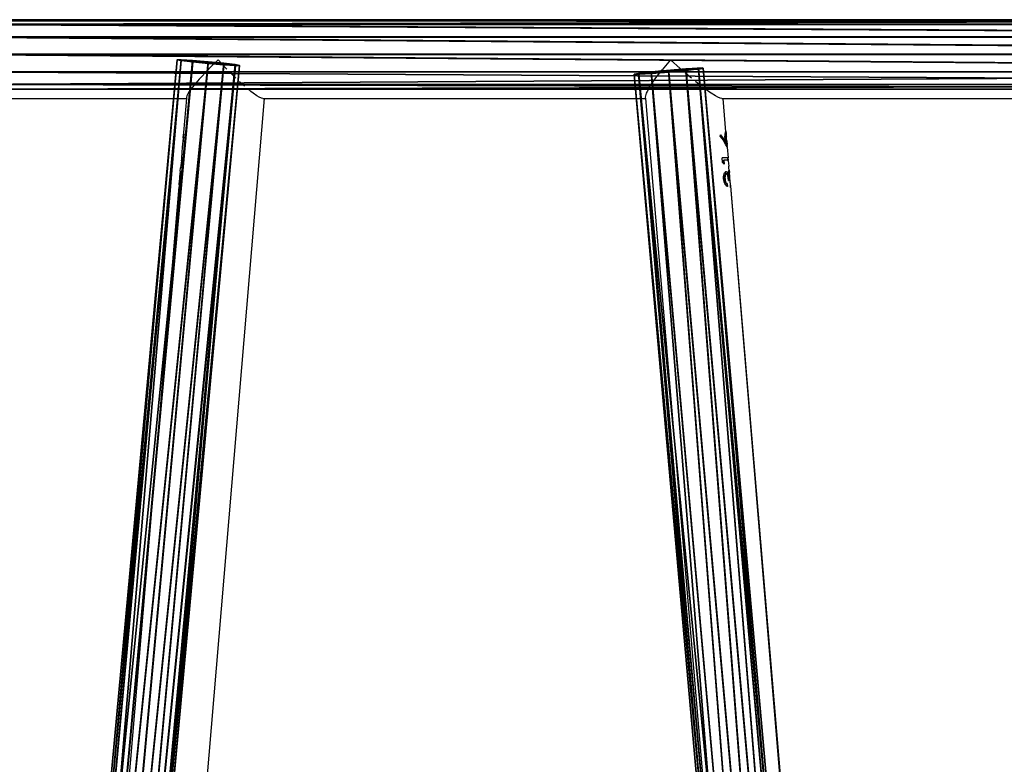
# Model space of a CAD drawing. Units: centimetres. Extents: x -383 to 275, y -214 to 236.
# Drawn here: x -39 to 9, y 13 to 49 of the extents above; entities that cross this region are included whole.
import ezdxf

# ---------------------------------------------------------------- set-up
doc = ezdxf.new("R2010")
doc.units = ezdxf.units.CM
doc.header["$LTSCALE"] = 2.54
doc.layers.get('0').update_dxf_attribs({"true_color": 0xff5454})
doc.layers.add('VP-DIM', color=7, linetype='Continuous')
doc.layers.add('VP-EQ', color=7, linetype='Continuous', true_color=0x8a3492)
doc.layers.get('VP-DIM').off()

# ---------------------------------------------------------------- blocks, each defined once
blk = doc.blocks.new('3DGeom-198_Defintion_1')
at = {"color": 0}
for p, q in [((-15.58, 26.98), (-15.58, 26.98, 2704.45)), ((-15.58, 26.98), (-15.58, 26.98, 2704.45)), ((0, 31.15), (0, 31.15, 2704.45)), ((0, 31.15), (0, 31.15, 2704.45)), ((15.58, 26.98), (15.58, 26.98, 2704.45)), ((15.58, 26.98), (15.58, 26.98, 2704.45)), ((-26.98, 15.58), (-26.98, 15.58, 2704.45)), ((-26.98, 15.58), (-26.98, 15.58, 2704.45)), ((26.98, 15.58), (26.98, 15.58, 2704.45)), ((26.98, 15.58), (26.98, 15.58, 2704.45)), ((-31.15, 0), (-31.15, 0, 2704.45)), ((-31.15, 0), (-31.15, 0, 2704.45)), ((31.15, 0), (31.15, 0, 2704.45)), ((31.15, 0), (31.15, 0, 2704.45)), ((-26.98, -15.58), (-26.98, -15.58, 2704.45)), ((-26.98, -15.58), (-26.98, -15.58, 2704.45)), ((26.98, -15.58), (26.98, -15.58, 2704.45)), ((26.98, -15.58), (26.98, -15.58, 2704.45)), ((-15.58, -26.98), (-15.58, -26.98, 2704.45)), ((-15.58, -26.98), (-15.58, -26.98, 2704.45)), ((0, -31.15), (0, -31.15, 2704.45)), ((0, -31.15), (0, -31.15, 2704.45)), ((15.58, -26.98), (15.58, -26.98, 2704.45)), ((15.58, -26.98), (15.58, -26.98, 2704.45))]:
    blk.add_line(p, q, dxfattribs=at)
at = {"color": 0, "extrusion": (1.26078e-14, 1.31467e-28, -1)}
blk.add_circle((0, 0), 31.15, dxfattribs=at)
blk.add_circle((0, 0), 31.15, dxfattribs=at)
blk.add_circle((0, 0), 31.15, dxfattribs=at)
blk.add_circle((0, 0), 31.15, dxfattribs=at)
blk.add_circle((0, 0), 31.15, dxfattribs=at)
blk.add_circle((0, 0), 31.15, dxfattribs=at)
blk.add_circle((0, 0), 31.15, dxfattribs=at)
blk.add_circle((0, 0), 31.15, dxfattribs=at)
blk.add_circle((0, 0), 31.15, dxfattribs=at)
blk.add_circle((0, 0), 31.15, dxfattribs=at)
blk.add_circle((0, 0), 31.15, dxfattribs=at)
blk.add_circle((0, 0), 31.15, dxfattribs=at)
blk.add_circle((0, 0), 31.15, dxfattribs=at)
at = {"color": 0, "extrusion": (2.59615e-30, 1.40047e-16, -1)}
blk.add_circle((0, 0, -2704.45), 31.15, dxfattribs=at)
blk.add_circle((0, 0, -2704.45), 31.15, dxfattribs=at)
blk.add_circle((0, 0, -2704.45), 31.15, dxfattribs=at)
blk.add_circle((0, 0, -2704.45), 31.15, dxfattribs=at)
blk.add_circle((0, 0, -2704.45), 31.15, dxfattribs=at)
blk.add_circle((0, 0, -2704.45), 31.15, dxfattribs=at)
blk.add_circle((0, 0, -2704.45), 31.15, dxfattribs=at)
blk.add_circle((0, 0, -2704.45), 31.15, dxfattribs=at)
blk.add_circle((0, 0, -2704.45), 31.15, dxfattribs=at)
blk.add_circle((0, 0, -2704.45), 31.15, dxfattribs=at)
blk.add_circle((0, 0, -2704.45), 31.15, dxfattribs=at)
blk.add_circle((0, 0, -2704.45), 31.15, dxfattribs=at)
blk.add_circle((0, 0, -2704.45), 31.15, dxfattribs=at)
at = {"color": 0}
mesh = blk.add_polyface(dxfattribs=at)
corners = [(-26.98, 15.58), (-26.98, -15.58), (-31.15, 0), (-15.58, -26.98), (-15.58, 26.98), (0, -31.15), (0, 31.15), (15.58, 26.98), (15.58, -26.98), (26.98, 15.58), (26.98, -15.58), (31.15, 0)]
mesh.append_faces([[corners[k] for k in face] for face in [(0, 1, 2), (10, 9, 11)]], dxfattribs={"vtx0": -1, "color": 0})
mesh.append_faces([[corners[k] for k in face] for face in [(1, 0, 3), (3, 4, 5), (5, 7, 8), (8, 9, 10)]], dxfattribs={"vtx0": -1, "vtx1": -1, "color": 0})
mesh.append_faces([[corners[k] for k in face] for face in [(3, 0, 4), (5, 4, 6), (5, 6, 7), (8, 7, 9)]], dxfattribs={"vtx0": -1, "vtx2": -1, "color": 0})
mesh = blk.add_polyface(dxfattribs=at)
corners = [(-26.98, -15.58, 2704.45), (-26.98, 15.58, 2704.45), (-31.15, 0, 2704.45), (-15.58, -26.98, 2704.45), (-15.58, 26.98, 2704.45), (0, -31.15, 2704.45), (0, 31.15, 2704.45), (15.58, -26.98, 2704.45), (15.58, 26.98, 2704.45), (26.98, -15.58, 2704.45), (26.98, 15.58, 2704.45), (31.15, 0, 2704.45)]
mesh.append_faces([[corners[k] for k in face] for face in [(0, 1, 2), (10, 9, 11)]], dxfattribs={"vtx0": -1, "color": 0})
mesh.append_faces([[corners[k] for k in face] for face in [(1, 3, 4), (4, 5, 6), (6, 7, 8), (8, 9, 10)]], dxfattribs={"vtx0": -1, "vtx1": -1, "color": 0})
mesh.append_faces([[corners[k] for k in face] for face in [(1, 0, 3), (4, 3, 5), (6, 5, 7), (8, 7, 9)]], dxfattribs={"vtx0": -1, "vtx2": -1, "color": 0})
mesh = blk.add_polyface(dxfattribs=at)
corners = [(-26.98, 15.58, 2704.45), (-15.58, 26.98), (-26.98, 15.58), (-15.58, 26.98, 2704.45)]
mesh.append_faces([[corners[k] for k in face] for face in [(0, 1, 2), (1, 0, 3)]], dxfattribs={"vtx0": -1, "color": 0})
mesh = blk.add_polyface(dxfattribs=at)
corners = [(-15.58, 26.98, 2704.45), (0, 31.15), (-15.58, 26.98), (0, 31.15, 2704.45)]
mesh.append_faces([[corners[k] for k in face] for face in [(0, 1, 2), (1, 0, 3)]], dxfattribs={"vtx0": -1, "color": 0})
mesh = blk.add_polyface(dxfattribs=at)
corners = [(0, 31.15, 2704.45), (15.58, 26.98), (0, 31.15), (15.58, 26.98, 2704.45)]
mesh.append_faces([[corners[k] for k in face] for face in [(0, 1, 2), (1, 0, 3)]], dxfattribs={"vtx0": -1, "color": 0})
mesh = blk.add_polyface(dxfattribs=at)
corners = [(26.98, 15.58), (15.58, 26.98, 2704.45), (26.98, 15.58, 2704.45), (15.58, 26.98)]
mesh.append_faces([[corners[k] for k in face] for face in [(0, 1, 2), (1, 0, 3)]], dxfattribs={"vtx0": -1, "color": 0})
mesh = blk.add_polyface(dxfattribs=at)
corners = [(-26.98, 15.58, 2704.45), (-31.15, 0), (-31.15, 0, 2704.45), (-26.98, 15.58)]
mesh.append_faces([[corners[k] for k in face] for face in [(0, 1, 2), (1, 0, 3)]], dxfattribs={"vtx0": -1, "color": 0})
mesh = blk.add_polyface(dxfattribs=at)
corners = [(31.15, 0), (26.98, 15.58, 2704.45), (31.15, 0, 2704.45), (26.98, 15.58)]
mesh.append_faces([[corners[k] for k in face] for face in [(0, 1, 2), (1, 0, 3)]], dxfattribs={"vtx0": -1, "color": 0})
mesh = blk.add_polyface(dxfattribs=at)
corners = [(-31.15, 0, 2704.45), (-26.98, -15.58), (-26.98, -15.58, 2704.45), (-31.15, 0)]
mesh.append_faces([[corners[k] for k in face] for face in [(0, 1, 2), (1, 0, 3)]], dxfattribs={"vtx0": -1, "color": 0})
mesh = blk.add_polyface(dxfattribs=at)
corners = [(26.98, -15.58), (31.15, 0, 2704.45), (26.98, -15.58, 2704.45), (31.15, 0)]
mesh.append_faces([[corners[k] for k in face] for face in [(0, 1, 2), (1, 0, 3)]], dxfattribs={"vtx0": -1, "color": 0})
mesh = blk.add_polyface(dxfattribs=at)
corners = [(-26.98, -15.58, 2704.45), (-15.58, -26.98), (-15.58, -26.98, 2704.45), (-26.98, -15.58)]
mesh.append_faces([[corners[k] for k in face] for face in [(0, 1, 2), (1, 0, 3)]], dxfattribs={"vtx0": -1, "color": 0})
mesh = blk.add_polyface(dxfattribs=at)
corners = [(26.98, -15.58, 2704.45), (15.58, -26.98), (26.98, -15.58), (15.58, -26.98, 2704.45)]
mesh.append_faces([[corners[k] for k in face] for face in [(0, 1, 2), (1, 0, 3)]], dxfattribs={"vtx0": -1, "color": 0})
mesh = blk.add_polyface(dxfattribs=at)
corners = [(0, -31.15, 2704.45), (-15.58, -26.98), (0, -31.15), (-15.58, -26.98, 2704.45)]
mesh.append_faces([[corners[k] for k in face] for face in [(0, 1, 2), (1, 0, 3)]], dxfattribs={"vtx0": -1, "color": 0})
mesh = blk.add_polyface(dxfattribs=at)
corners = [(15.58, -26.98, 2704.45), (0, -31.15), (15.58, -26.98), (0, -31.15, 2704.45)]
mesh.append_faces([[corners[k] for k in face] for face in [(0, 1, 2), (1, 0, 3)]], dxfattribs={"vtx0": -1, "color": 0})
blk = doc.blocks.new('Group126_1')
at = {"color": 0, "extrusion": (-1, 7.98397e-17, -4.05562e-16)}
ref = blk.add_blockref('3DGeom-198_Defintion_1', (74.609, 126, -309.395), dxfattribs=dict(at, xscale=0.05456692692237052, yscale=0.05456692692237053, zscale=0.05456692692237045, rotation=90.163697068995))
ref.add_attrib('Skp_ComponentInstanceName', '3DGeom-198', (0, 0), dxfattribs={"height": 0.2})
blk = doc.blocks.new('Group_1')
at = {"color": 0, "extrusion": (0.263992, -2.46519e-32, 0.964525)}
ref = blk.add_blockref('Group126_1', (76.309, 117.606, -91.796), dxfattribs=dict(at, xscale=0.7639546701663599, rotation=270))
ref.add_attrib('Skp_GroupInstanceName', 'Body_1', (0, 0), dxfattribs={"height": 1})
blk = doc.blocks.new('Group_3')
at = {"color": 0, "xscale": 1.02, "rotation": 180}
blk.add_blockref('Group_1', (140.947, 3.752, 4.36), dxfattribs=at)
blk = doc.blocks.new('Group_6')
at = {"color": 253, "true_color": 0xa8a8a8}
blk.add_blockref('Group_3', (0, 74.006), dxfattribs=at)
blk = doc.blocks.new('Group_8')
at = {"color": 0, "xscale": 0.9702}
blk.add_blockref('Group_6', (0, 0), dxfattribs=at)
at = {"color": 0, "extrusion": (0.003847, -0.025003, 0.99968), "xscale": 0.5030171141036811, "yscale": 0.970267942050009, "zscale": 0.903790759129836, "rotation": 75.99689776372738}
blk.add_blockref('Group126_1', (-69.599, -62.617, -106.177), dxfattribs=at)
at = {"color": 0, "extrusion": (-2.00577e-15, 0.024432, 0.999701), "xscale": 0.5031842958805187, "zscale": 1.001377148658789, "rotation": 275.0773693871215}
blk.add_blockref('Group126_1', (10.877, 86.845, -108.629), dxfattribs=at)
blk = doc.blocks.new('Group_9')
at = {"color": 253, "true_color": 0xa8a8a8}
blk.add_blockref('Group_8', (17.255, 8.174, 149.489), dxfattribs=at)
blk = doc.blocks.new('1267')
at = {"color": 7}
for p, q in [((-52.765, 36.714), (52.445, 36.714)), ((-40.332, 34.39), (-39.901, 34.814)), ((-39.512, 34.389), (-39.901, 34.814)), ((-17.737, 34.814), (-18.154, 34.322)), ((-17.277, 34.389), (-17.737, 34.814)), ((-40.401, 34.322), (-40.832, 33.864)), ((-40.401, 34.322), (-40.339, 34.383)), ((-40.339, 34.383), (-40.335, 34.383)), ((-40.335, 34.383), (-40.332, 34.39)), ((-39.479, 34.355), (-39.512, 34.389)), ((-18.508, 33.864), (-18.154, 34.322)), ((-17.238, 34.355), (-17.277, 34.389)), ((-40.832, 33.864), (-41.165, 33.471)), ((-39.085, 33.953), (-39.303, 34.175)), ((-39.039, 33.909), (-39.085, 33.953)), ((-18.775, 33.471), (-18.508, 33.864)), ((-16.776, 33.953), (-17.031, 34.175)), ((-16.722, 33.909), (-16.776, 33.953)), ((-41.165, 33.471), (-41.321, 33.258)), ((-38.677, 33.569), (-38.859, 33.74)), ((-38.624, 33.525), (-38.677, 33.569)), ((-38.621, 33.522), (-38.624, 33.525)), ((-38.311, 33.258), (-38.455, 33.381)), ((-18.775, 33.471), (-18.894, 33.258)), ((-16.303, 33.569), (-16.514, 33.74)), ((-16.239, 33.522), (-16.303, 33.569)), ((-15.885, 33.258), (-16.05, 33.381)), ((-52.765, 32.914), (-41.46, 32.914)), ((-37.647, 32.914), (-43.565, -37.286)), ((-41.46, 32.914), (-41.6, 31.252)), ((-41.455, 32.979), (-41.46, 32.914)), ((-41.44, 33.041), (-41.455, 32.979)), ((-41.377, 33.169), (-41.44, 33.041)), ((-41.406, 32.919), (-41.401, 32.917)), ((-41.321, 33.258), (-41.377, 33.169)), ((-38.194, 33.169), (-38.311, 33.258)), ((-38.009, 33.041), (-38.194, 33.169)), ((-37.904, 32.979), (-38.009, 33.041)), ((-37.79, 32.928), (-37.904, 32.979)), ((-37.715, 32.914), (-37.79, 32.928)), ((-37.715, 32.914), (-37.647, 32.914)), ((-37.647, 32.914), (-18.976, 32.914)), ((-18.977, 33.041), (-18.981, 32.979)), ((-18.981, 32.979), (-18.976, 32.914)), ((-18.936, 33.169), (-18.977, 33.041)), ((-18.976, 32.914), (-13.057, -37.286)), ((-18.894, 33.258), (-18.936, 33.169)), ((-15.753, 33.169), (-15.885, 33.258)), ((-15.546, 33.041), (-15.753, 33.169)), ((-15.431, 32.979), (-15.546, 33.041)), ((-15.308, 32.928), (-15.431, 32.979)), ((-15.231, 32.914), (-15.308, 32.928)), ((-15.231, 32.914), (-15.162, 32.914)), ((-15.026, 31.287), (-15.162, 32.914)), ((-15.162, 32.914), (15.057, 32.914)), ((-41.629, 30.879), (-41.635, 30.813)), ((-41.628, 30.894), (-41.629, 30.879)), ((-41.625, 30.919), (-41.628, 30.894)), ((-41.619, 30.879), (-41.626, 30.813)), ((-41.62, 30.991), (-41.625, 30.919)), ((-41.625, 30.919), (-41.616, 30.919)), ((-41.616, 31.047), (-41.62, 30.991)), ((-41.62, 30.991), (-41.613, 31.047)), ((-41.614, 30.913), (-41.619, 30.879)), ((-41.613, 31.098), (-41.617, 31.056)), ((-41.617, 31.056), (-41.616, 31.047)), ((-41.61, 30.991), (-41.616, 30.919)), ((-41.616, 30.919), (-41.614, 30.913)), ((-41.61, 31.137), (-41.613, 31.098)), ((-41.611, 31.067), (-41.608, 31.098)), ((-41.607, 31.167), (-41.61, 31.137)), ((-41.61, 31.137), (-41.606, 31.119)), ((-41.606, 31.025), (-41.61, 30.991)), ((-41.602, 31.178), (-41.607, 31.167)), ((-41.606, 31.119), (-41.604, 31.137)), ((-41.606, 31.119), (-41.603, 31.103)), ((-41.604, 31.084), (-41.606, 31.047)), ((-41.606, 31.047), (-41.606, 31.025)), ((-41.603, 31.103), (-41.604, 31.084)), ((-41.601, 31.188), (-41.603, 31.185)), ((-41.603, 31.185), (-41.602, 31.178)), ((-41.603, 31.154), (-41.602, 31.162)), ((-41.6, 31.252), (-41.601, 31.198)), ((-41.601, 31.198), (-41.601, 31.188)), ((-41.583, 31.105), (-41.583, 31.111)), ((-41.578, 31.154), (-41.579, 31.159)), ((-41.568, 31.256), (-41.569, 31.259)), ((-15.318, 31.048), (-15.29, 31.125)), ((-15.318, 31.048), (-15.162, 30.863)), ((-15.29, 31.125), (-15.287, 31.134)), ((-15.29, 31.125), (-15.105, 30.877)), ((-15.091, 30.869), (-15.287, 31.134)), ((-15.065, 30.804), (-15.105, 30.877)), ((-15.075, 31.035), (-15.074, 31.11)), ((-15.07, 30.933), (-15.075, 31.035)), ((-15.074, 31.11), (-15.068, 31.178)), ((-15.064, 30.868), (-15.07, 30.933)), ((-15.068, 31.178), (-15.058, 31.242)), ((-15.058, 31.242), (-15.048, 31.279)), ((-15.052, 31.024), (-15.05, 31.087)), ((-15.049, 30.956), (-15.052, 31.024)), ((-15.05, 31.087), (-15.046, 31.138)), ((-15.046, 30.91), (-15.049, 30.956)), ((-15.048, 31.279), (-15.039, 31.299)), ((-15.046, 31.138), (-15.043, 31.166)), ((-15.038, 30.836), (-15.046, 30.91)), ((-15.037, 30.91), (-15.046, 30.91)), ((-15.043, 31.166), (-15.038, 31.184)), ((-15.042, 31.024), (-15.041, 31.087)), ((-15.04, 30.956), (-15.042, 31.024)), ((-15.041, 31.087), (-15.037, 31.138)), ((-15.037, 30.91), (-15.04, 30.956)), ((-15.039, 31.299), (-15.033, 31.304)), ((-15.036, 31.289), (-15.039, 31.299)), ((-15.038, 31.184), (-15.033, 31.192)), ((-15.037, 31.138), (-15.033, 31.166)), ((-15.029, 30.836), (-15.037, 30.91)), ((-15.007, 30.781), (-15.037, 30.91)), ((-15.035, 31.287), (-15.036, 31.289)), ((-15.032, 31.252), (-15.035, 31.287)), ((-15.033, 31.304), (-15.026, 31.287)), ((-15.033, 31.192), (-15.031, 31.198)), ((-15.033, 31.192), (-15.031, 31.188)), ((-15.023, 31.192), (-15.033, 31.192)), ((-15.033, 31.166), (-15.03, 31.178)), ((-15.031, 31.198), (-15.032, 31.252)), ((-15.031, 31.188), (-15.029, 31.185)), ((-15.027, 31.187), (-15.031, 31.188)), ((-15.03, 31.178), (-15.029, 31.185)), ((-15.029, 31.185), (-15.023, 31.192)), ((-15.023, 31.192), (-15.027, 31.187)), ((-15.027, 31.187), (-15.021, 31.178)), ((-15.023, 31.252), (-15.026, 31.287)), ((-15.023, 31.252), (-15.021, 31.198)), ((-15.021, 31.198), (-15.023, 31.192)), ((-15.023, 31.192), (-15.019, 31.185)), ((-15.019, 31.185), (-15.021, 31.178)), ((-15.021, 31.178), (-15.021, 31.171)), ((-15.021, 31.171), (-15.016, 31.167)), ((-15.016, 31.167), (-15.012, 31.137)), ((-15.012, 31.137), (-15.01, 31.098)), ((-15.01, 31.098), (-15.008, 31.072)), ((-15.006, 31.056), (-15.008, 31.072)), ((-14.993, 30.879), (-15.006, 31.056)), ((-14.993, 30.879), (-14.987, 30.813)), ((-41.661, 30.526), (-41.702, 30.006)), ((-41.66, 30.537), (-41.661, 30.526)), ((-41.659, 30.551), (-41.66, 30.537)), ((-41.659, 30.555), (-41.654, 30.599)), ((-41.659, 30.555), (-41.659, 30.551)), ((-41.645, 30.658), (-41.654, 30.599)), ((-41.651, 30.535), (-41.647, 30.535)), ((-41.646, 30.707), (-41.648, 30.675)), ((-41.648, 30.675), (-41.645, 30.658)), ((-41.648, 30.567), (-41.648, 30.571)), ((-41.641, 30.757), (-41.646, 30.707)), ((-41.635, 30.73), (-41.645, 30.658)), ((-41.644, 30.623), (-41.64, 30.628)), ((-41.635, 30.813), (-41.641, 30.757)), ((-41.64, 30.628), (-41.641, 30.653)), ((-41.64, 30.628), (-41.64, 30.63)), ((-41.64, 30.552), (-41.638, 30.555)), ((-41.633, 30.744), (-41.635, 30.73)), ((-41.632, 30.757), (-41.633, 30.744)), ((-41.625, 30.803), (-41.632, 30.757)), ((-41.629, 30.653), (-41.628, 30.657)), ((-41.626, 30.813), (-41.624, 30.808)), ((-41.626, 30.685), (-41.624, 30.691)), ((-41.624, 30.808), (-41.625, 30.803)), ((-41.616, 30.778), (-41.618, 30.767)), ((-15.152, 30.85), (-15.162, 30.863)), ((-15.046, 30.675), (-15.152, 30.85)), ((-15.091, 30.869), (-15.068, 30.821)), ((-15.068, 30.821), (-15.065, 30.804)), ((-15.068, 30.821), (-15.056, 30.804)), ((-15.056, 30.804), (-15.065, 30.804)), ((-15.056, 30.804), (-15.064, 30.868)), ((-15.004, 30.59), (-15.046, 30.675)), ((-15.03, 30.783), (-15.038, 30.836)), ((-15.02, 30.734), (-15.03, 30.783)), ((-15.02, 30.783), (-15.029, 30.836)), ((-15.01, 30.734), (-15.02, 30.783)), ((-15.01, 30.698), (-15.02, 30.734)), ((-15.001, 30.698), (-15.01, 30.734)), ((-15.001, 30.669), (-15.01, 30.698)), ((-15.007, 30.781), (-14.999, 30.743)), ((-14.981, 30.548), (-15.004, 30.59)), ((-15.004, 30.572), (-14.991, 30.548)), ((-14.991, 30.669), (-15.001, 30.698)), ((-14.992, 30.652), (-15.001, 30.669)), ((-14.997, 30.725), (-14.999, 30.743)), ((-14.984, 30.675), (-14.997, 30.725)), ((-14.987, 30.647), (-14.992, 30.652)), ((-14.984, 30.655), (-14.991, 30.669)), ((-14.991, 30.548), (-14.981, 30.538)), ((-14.987, 30.813), (-14.981, 30.757)), ((-14.983, 30.652), (-14.987, 30.647)), ((-14.98, 30.611), (-14.987, 30.647)), ((-14.987, 30.647), (-14.981, 30.647)), ((-14.984, 30.675), (-14.984, 30.668)), ((-14.984, 30.668), (-14.983, 30.672)), ((-14.984, 30.668), (-14.984, 30.655)), ((-14.984, 30.668), (-14.974, 30.655)), ((-14.984, 30.655), (-14.983, 30.652)), ((-14.977, 30.647), (-14.983, 30.652)), ((-14.981, 30.647), (-14.983, 30.652)), ((-14.981, 30.757), (-14.976, 30.707)), ((-14.981, 30.647), (-14.977, 30.647)), ((-14.98, 30.611), (-14.981, 30.647)), ((-14.974, 30.541), (-14.981, 30.548)), ((-14.974, 30.567), (-14.98, 30.611)), ((-14.977, 30.647), (-14.974, 30.655)), ((-14.977, 30.647), (-14.97, 30.613)), ((-14.976, 30.707), (-14.974, 30.675)), ((-14.974, 30.675), (-14.974, 30.655)), ((-14.974, 30.541), (-14.974, 30.567)), ((-14.968, 30.535), (-14.974, 30.541)), ((-14.97, 30.613), (-14.968, 30.599)), ((-14.964, 30.555), (-14.968, 30.599)), ((-14.966, 30.543), (-14.968, 30.535)), ((-14.968, 30.535), (-14.92, 30.006)), ((-14.968, 30.535), (-14.925, 30.006)), ((-14.964, 30.555), (-14.966, 30.543)), ((-41.694, 30.006), (-41.704, 29.894)), ((-41.694, 30.006), (-41.702, 30.006)), ((-15.192, 29.775), (-15.212, 30.006)), ((-14.937, 30.006), (-15.212, 30.006)), ((-14.929, 29.899), (-14.937, 30.006)), ((-14.937, 30.006), (-14.928, 30.006)), ((-14.929, 29.899), (-14.928, 30.006)), ((-14.928, 30.006), (-14.919, 29.894)), ((-14.925, 30.006), (-14.928, 30.006)), ((-14.925, 30.006), (-14.92, 30.006)), ((-41.759, 29.357), (-41.743, 29.514)), ((-41.707, 29.858), (-41.743, 29.514)), ((-41.708, 29.862), (-41.704, 29.894)), ((-41.707, 29.858), (-41.708, 29.862)), ((-15.192, 29.775), (-15.13, 29.712)), ((-15.13, 29.712), (-15.145, 29.894)), ((-15.145, 29.894), (-15.135, 29.894)), ((-15.135, 29.894), (-15.119, 29.702)), ((-14.928, 29.894), (-15.135, 29.894)), ((-15.119, 29.702), (-15.13, 29.712)), ((-14.928, 29.894), (-14.929, 29.899)), ((-14.919, 29.894), (-14.928, 29.894)), ((-14.915, 29.863), (-14.919, 29.894)), ((-14.915, 29.863), (-14.887, 29.591)), ((-14.879, 29.514), (-14.887, 29.591)), ((-14.866, 29.383), (-14.879, 29.514)), ((-14.875, 29.397), (-14.879, 29.514)), ((-41.797, 28.89), (-41.79, 28.967)), ((-41.79, 28.967), (-41.783, 29.059)), ((-41.79, 28.967), (-41.78, 28.967)), ((-41.78, 28.967), (-41.787, 28.89)), ((-41.778, 28.965), (-41.787, 28.89)), ((-41.783, 29.059), (-41.781, 29.097)), ((-41.781, 29.097), (-41.778, 29.125)), ((-41.773, 29.059), (-41.78, 28.967)), ((-41.778, 29.125), (-41.774, 29.183)), ((-41.773, 29.059), (-41.778, 28.965)), ((-41.774, 29.183), (-41.772, 29.214)), ((-41.77, 29.072), (-41.773, 29.059)), ((-41.772, 29.214), (-41.771, 29.228)), ((-41.771, 29.228), (-41.77, 29.233)), ((-41.77, 29.233), (-41.767, 29.263)), ((-41.769, 29.125), (-41.77, 29.072)), ((-41.767, 29.148), (-41.769, 29.125)), ((-41.767, 29.263), (-41.763, 29.276)), ((-41.767, 29.263), (-41.764, 29.246)), ((-41.766, 29.166), (-41.767, 29.148)), ((-41.764, 29.246), (-41.766, 29.166)), ((-41.761, 29.34), (-41.763, 29.276)), ((-41.759, 29.357), (-41.761, 29.34)), ((-41.753, 29.279), (-41.754, 29.276)), ((-41.754, 29.262), (-41.754, 29.276)), ((-15.144, 29.07), (-15.133, 29.151)), ((-15.143, 28.968), (-15.144, 29.07)), ((-15.137, 28.921), (-15.143, 28.968)), ((-15.133, 29.151), (-15.115, 29.219)), ((-15.115, 29.219), (-15.091, 29.271)), ((-15.091, 29.271), (-15.06, 29.311)), ((-15.085, 29.022), (-15.082, 29.089)), ((-15.083, 28.969), (-15.085, 29.022)), ((-15.073, 28.898), (-15.083, 28.969)), ((-15.073, 28.969), (-15.083, 28.969)), ((-15.082, 29.089), (-15.074, 29.135)), ((-15.072, 29.089), (-15.076, 29.022)), ((-15.076, 29.022), (-15.073, 28.969)), ((-15.074, 29.135), (-15.059, 29.179)), ((-15.073, 28.969), (-15.063, 28.898)), ((-15.064, 29.135), (-15.072, 29.089)), ((-15.049, 29.179), (-15.064, 29.135)), ((-15.06, 29.311), (-15.029, 29.33)), ((-15.06, 29.311), (-15.052, 29.23)), ((-15.059, 29.179), (-15.05, 29.196)), ((-15.05, 29.196), (-15.046, 29.202)), ((-15.05, 29.196), (-15.049, 29.179)), ((-15.037, 29.202), (-15.049, 29.179)), ((-15.046, 29.202), (-15.033, 29.215)), ((-15.023, 29.215), (-15.037, 29.202)), ((-15.033, 29.215), (-15.029, 29.216)), ((-15.029, 29.33), (-15.015, 29.333)), ((-15.029, 29.216), (-15.023, 29.215)), ((-15.023, 29.215), (-15.016, 29.221)), ((-15.016, 29.221), (-15.008, 29.219)), ((-15.006, 29.221), (-15.016, 29.221)), ((-15.015, 29.333), (-14.995, 29.324)), ((-15.006, 29.221), (-15.008, 29.219)), ((-14.998, 29.219), (-15.006, 29.221)), ((-15.003, 29.216), (-14.999, 29.213)), ((-14.983, 29.209), (-14.998, 29.219)), ((-14.973, 29.302), (-14.995, 29.324)), ((-14.995, 29.324), (-14.986, 29.324)), ((-14.986, 29.324), (-14.963, 29.302)), ((-14.969, 29.192), (-14.983, 29.209)), ((-14.952, 29.263), (-14.973, 29.302)), ((-14.955, 29.162), (-14.969, 29.192)), ((-14.963, 29.302), (-14.942, 29.263)), ((-14.942, 29.12), (-14.955, 29.162)), ((-14.928, 29.192), (-14.952, 29.263)), ((-14.942, 29.263), (-14.925, 29.211)), ((-14.923, 29.027), (-14.942, 29.12)), ((-14.925, 29.211), (-14.928, 29.192)), ((-14.927, 29.187), (-14.928, 29.192)), ((-14.917, 29.188), (-14.927, 29.187)), ((-14.925, 29.211), (-14.918, 29.191)), ((-14.923, 29.248), (-14.923, 29.241)), ((-14.908, 28.9), (-14.923, 29.027)), ((-14.918, 29.191), (-14.912, 29.262)), ((-14.918, 29.191), (-14.917, 29.188)), ((-14.912, 29.262), (-14.903, 29.322)), ((-14.903, 29.322), (-14.891, 29.369)), ((-14.894, 29.114), (-14.893, 29.172)), ((-14.891, 29.01), (-14.894, 29.114)), ((-14.893, 29.172), (-14.889, 29.222)), ((-14.891, 29.369), (-14.881, 29.392)), ((-14.884, 28.9), (-14.891, 29.01)), ((-14.889, 29.222), (-14.885, 29.255)), ((-14.885, 29.255), (-14.88, 29.276)), ((-14.884, 29.172), (-14.885, 29.114)), ((-14.885, 29.114), (-14.881, 29.01)), ((-14.88, 29.222), (-14.884, 29.172)), ((-14.881, 29.392), (-14.875, 29.397)), ((-14.876, 29.383), (-14.881, 29.392)), ((-14.881, 29.01), (-14.874, 28.9)), ((-14.88, 29.276), (-14.874, 29.285)), ((-14.875, 29.255), (-14.88, 29.222)), ((-14.871, 29.34), (-14.876, 29.383)), ((-14.875, 29.397), (-14.866, 29.383)), ((-14.87, 29.276), (-14.875, 29.255)), ((-14.874, 29.285), (-14.871, 29.34)), ((-14.874, 29.285), (-14.87, 29.281)), ((-14.87, 29.285), (-14.871, 29.34)), ((-14.864, 29.285), (-14.87, 29.281)), ((-14.866, 29.282), (-14.87, 29.285)), ((-14.87, 29.281), (-14.87, 29.276)), ((-14.861, 29.34), (-14.866, 29.383)), ((-14.861, 29.34), (-14.864, 29.285)), ((-14.86, 29.281), (-14.864, 29.285)), ((-14.86, 29.281), (-14.859, 29.276)), ((-14.856, 29.263), (-14.859, 29.276)), ((-14.852, 29.233), (-14.856, 29.263)), ((-14.852, 29.228), (-14.852, 29.233)), ((-14.85, 29.214), (-14.852, 29.228)), ((-14.848, 29.183), (-14.85, 29.214)), ((-14.845, 29.134), (-14.848, 29.183)), ((-14.841, 29.097), (-14.845, 29.134)), ((-14.814, 28.777), (-14.841, 29.097)), ((-47.378, -37.286), (-41.824, 28.588)), ((-41.821, 28.622), (-41.824, 28.588)), ((-41.812, 28.683), (-41.821, 28.622)), ((-41.815, 28.701), (-41.812, 28.74)), ((-41.812, 28.683), (-41.815, 28.701)), ((-41.801, 28.76), (-41.812, 28.683)), ((-41.812, 28.74), (-41.81, 28.758)), ((-41.81, 28.758), (-41.804, 28.823)), ((-41.81, 28.758), (-41.801, 28.76)), ((-41.804, 28.823), (-41.797, 28.89)), ((-41.798, 28.781), (-41.801, 28.76)), ((-41.794, 28.823), (-41.798, 28.781)), ((-41.791, 28.837), (-41.794, 28.823)), ((-41.79, 28.846), (-41.791, 28.837)), ((-41.787, 28.89), (-41.79, 28.846)), ((-15.118, 28.834), (-15.137, 28.921)), ((-15.088, 28.754), (-15.118, 28.834)), ((-15.053, 28.691), (-15.088, 28.754)), ((-15.059, 28.845), (-15.073, 28.898)), ((-15.063, 28.898), (-15.049, 28.845)), ((-15.04, 28.798), (-15.059, 28.845)), ((-15.012, 28.64), (-15.053, 28.691)), ((-15.049, 28.845), (-15.031, 28.798)), ((-15.018, 28.761), (-15.04, 28.798)), ((-15.031, 28.798), (-15.014, 28.769)), ((-15.013, 28.761), (-15.018, 28.761)), ((-15.014, 28.769), (-15.013, 28.761)), ((-15.014, 28.769), (-15.009, 28.761)), ((-14.988, 28.725), (-15.013, 28.761)), ((-14.965, 28.604), (-15.012, 28.64)), ((-15.009, 28.761), (-14.968, 28.712)), ((-14.977, 28.711), (-14.988, 28.725)), ((-14.974, 28.708), (-14.977, 28.711)), ((-14.974, 28.708), (-14.968, 28.712)), ((-14.965, 28.604), (-14.974, 28.708)), ((-14.968, 28.712), (-14.964, 28.708)), ((-14.955, 28.596), (-14.965, 28.604)), ((-14.964, 28.708), (-14.955, 28.596)), ((-14.908, 28.9), (-14.884, 28.9)), ((-14.874, 28.9), (-14.884, 28.9)), ((-14.812, 28.758), (-14.814, 28.777)), ((-14.81, 28.74), (-14.812, 28.758)), ((-14.809, 28.721), (-14.81, 28.74)), ((-14.809, 28.707), (-14.809, 28.721)), ((-14.808, 28.702), (-14.809, 28.707)), ((-14.809, 28.674), (-14.808, 28.702)), ((-14.809, 28.674), (-14.809, 28.66)), ((-14.8, 28.548), (-14.809, 28.66)), ((-14.809, 28.66), (-14.801, 28.622)), ((-14.801, 28.622), (-14.798, 28.588)), ((-14.797, 28.577), (-14.8, 28.548)), ((-14.798, 28.588), (-14.797, 28.577)), ((-14.797, 28.577), (-14.788, 28.472)), ((-14.788, 28.472), (-14.784, 28.423)), ((-14.784, 28.423), (-9.313, -37.286)), ((-14.784, 28.423), (-9.244, -37.286))]:
    blk.add_line(p, q, dxfattribs=at)
blk = doc.blocks.new('1267 2d')
at = {"layer": 'VP-EQ', "color": 7}
blk.add_blockref('1267', (196.448, 157.812), dxfattribs=at)

msp = doc.modelspace()

# ---------------------------------------------------------------- block references
at = {"color": 0}
msp.add_blockref('Group_9', (-74.305, -36.537), dxfattribs=at)
at = {"layer": 'VP-DIM'}
msp.add_blockref('1267 2d', (-186, -145.189), dxfattribs=at)

doc.saveas('drawing.dxf')
